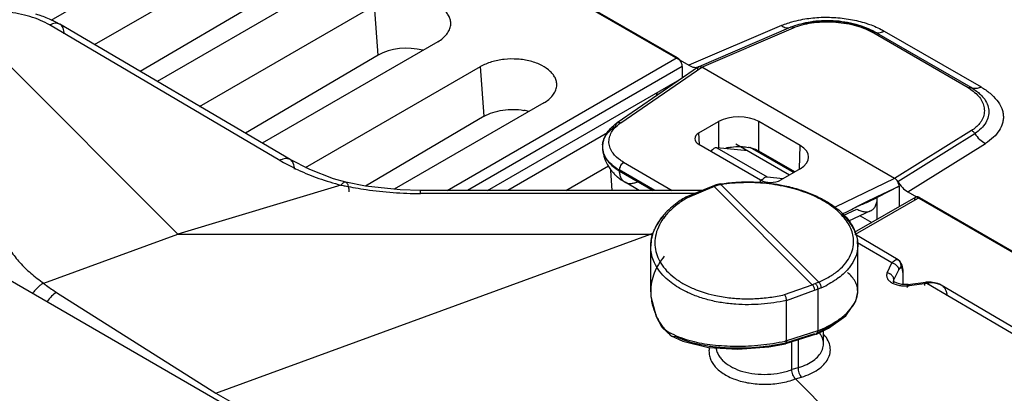
# Model space of a CAD drawing. Units: inches. Extents: x 0 to 34, y 0 to 22.
# Drawn here: x 28.9 to 30.3, y 19.2 to 19.7 of the extents above; entities that cross this region are included whole.
import ezdxf

# ---------------------------------------------------------------- set-up
doc = ezdxf.new("R2010")
doc.units = ezdxf.units.IN
doc.header["$LTSCALE"] = 1.87
doc.header["$MEASUREMENT"] = 0
doc.layers.get('0').update_dxf_attribs({"linetype": 'CONTINUOUS'})

msp = doc.modelspace()

# ---------------------------------------------------------------- linework, layer by layer
at = {"linetype": 'Continuous'}
for p, q in [((25.6792, 21.1712), (32.6583, 17.1419)), ((28.3599, 20.4737), (29.8206, 19.6304)), ((29.2228, 19.9769), (29.8044, 19.6411)), ((29.1719, 19.8349), (28.9268, 19.6933)), ((28.9881, 19.6593), (29.232, 19.8002)), ((29.3204, 19.7491), (29.0757, 19.6078)), ((29.2371, 19.7304), (29.0522, 19.6216)), ((29.1353, 19.5728), (29.3805, 19.7144)), ((29.3856, 19.6447), (29.3805, 19.7144)), ((28.7997, 19.6989), (29.1047, 19.3939)), ((29.2621, 19.4983), (28.9394, 19.6879)), ((29.2478, 19.4972), (28.9251, 19.6869)), ((29.9504, 19.686), (29.8206, 19.6304)), ((29.9636, 19.6837), (29.8346, 19.6284)), ((29.8391, 19.6279), (29.9675, 19.683)), ((29.9633, 19.6836), (29.967, 19.6847)), ((29.9636, 19.6837), (29.9633, 19.6836)), ((30.0619, 19.6856), (30.08, 19.6778)), ((30.2122, 19.5988), (30.0765, 19.6771)), ((30.0799, 19.6778), (30.0807, 19.6774)), ((30.2164, 19.5991), (30.0807, 19.6774)), ((30.0946, 19.6783), (30.2303, 19.6)), ((29.4689, 19.6634), (29.2229, 19.5213)), ((29.3856, 19.6447), (29.1994, 19.5351)), ((29.4822, 19.4551), (29.8044, 19.6411)), ((29.2838, 19.4871), (29.529, 19.6287)), ((29.8115, 19.6289), (29.5105, 19.4551)), ((29.5341, 19.559), (29.529, 19.6287)), ((29.8344, 19.6282), (29.7203, 19.5497)), ((29.7254, 19.5497), (29.8391, 19.6279)), ((29.8115, 19.6289), (29.8115, 19.6126)), ((29.833, 19.6261), (29.8327, 19.624)), ((29.8348, 19.6285), (29.8344, 19.6282)), ((29.8346, 19.6284), (29.8348, 19.6285)), ((29.8348, 19.6285), (29.8349, 19.6285)), ((29.8376, 19.6286), (29.8391, 19.6279)), ((30.1091, 19.472), (29.8391, 19.6279)), ((29.5388, 19.4551), (29.805, 19.6088)), ((29.7764, 19.5897), (29.7762, 19.5922)), ((29.6174, 19.5777), (29.4081, 19.4568)), ((29.5341, 19.559), (29.3678, 19.4611)), ((29.835, 19.5356), (29.8624, 19.5515)), ((29.8624, 19.5515), (29.8624, 19.5148)), ((29.919, 19.5099), (29.919, 19.5515)), ((29.9768, 19.5181), (29.919, 19.5515)), ((30.2169, 19.539), (30.1091, 19.472)), ((29.7066, 19.5357), (29.5671, 19.4551)), ((29.6999, 19.5188), (29.7009, 19.5243)), ((29.7017, 19.5271), (29.7039, 19.5321)), ((29.8355, 19.5193), (29.835, 19.5356)), ((30.1134, 19.4676), (30.2214, 19.5348)), ((29.9211, 19.4696), (29.835, 19.5193)), ((29.9034, 19.5105), (29.8598, 19.5148)), ((29.8598, 19.5148), (29.9305, 19.474)), ((29.8864, 19.5204), (29.9618, 19.4768)), ((29.9064, 19.5156), (29.9677, 19.4802)), ((29.9691, 19.481), (29.919, 19.5099)), ((29.9758, 19.4855), (29.9768, 19.5181)), ((30.1276, 19.4532), (30.2365, 19.5209)), ((29.2896, 19.4842), (29.2621, 19.4983)), ((29.323, 19.4715), (29.2896, 19.4842)), ((29.6484, 19.4551), (29.7084, 19.4897)), ((29.7134, 19.4551), (29.7113, 19.4829)), ((29.7729, 19.4551), (29.7232, 19.4838)), ((29.7232, 19.4825), (29.7707, 19.4551)), ((29.7293, 19.4946), (29.7976, 19.4551)), ((29.9768, 19.4854), (29.9494, 19.4696)), ((29.3401, 19.4664), (29.323, 19.4715)), ((29.9211, 19.4656), (29.9211, 19.4696)), ((29.9305, 19.474), (29.9531, 19.4718)), ((30.1091, 19.472), (30.0256, 19.4316)), ((29.3333, 19.4625), (29.1047, 19.3939)), ((29.3677, 19.4611), (29.34, 19.4664)), ((29.3401, 19.4664), (29.34, 19.4664)), ((29.4161, 19.4559), (29.3677, 19.4611)), ((29.4449, 19.4551), (29.4161, 19.4559)), ((29.4449, 19.4508), (29.4449, 19.4551)), ((29.8398, 19.4551), (29.4449, 19.4551)), ((29.7513, 19.4551), (29.7314, 19.4666)), ((29.8543, 19.4611), (29.8166, 19.4455)), ((29.8563, 19.4604), (29.8189, 19.4449)), ((29.9937, 19.3229), (29.8563, 19.4604)), ((29.8583, 19.4623), (29.8589, 19.4629)), ((29.8589, 19.4629), (29.859, 19.4629)), ((29.8648, 19.4641), (29.859, 19.4629)), ((29.8661, 19.4631), (30.0028, 19.3264)), ((30.0847, 19.4465), (30.1155, 19.4608)), ((30.1155, 19.4608), (30.0848, 19.4452)), ((30.1155, 19.4608), (30.1155, 19.4322)), ((29.8292, 19.4508), (29.4449, 19.4508)), ((29.8164, 19.4454), (29.8166, 19.4455)), ((30.1389, 19.4457), (30.0525, 19.3959)), ((30.1439, 19.4452), (30.0539, 19.3932)), ((30.0693, 19.4389), (30.0847, 19.4465)), ((30.0848, 19.4145), (30.0848, 19.4452)), ((30.1276, 19.4532), (31.148, 18.864)), ((30.1439, 19.4452), (30.4373, 19.2758)), ((30.037, 19.4199), (30.0564, 19.429)), ((30.0754, 19.4264), (30.0445, 19.412)), ((30.0554, 19.4321), (30.0693, 19.4389)), ((30.0609, 19.4196), (30.0773, 19.4101)), ((28.9169, 19.3251), (29.1047, 19.3939)), ((29.1047, 19.3939), (29.7672, 19.3939)), ((29.1581, 19.1708), (29.7672, 19.3939)), ((29.7672, 19.3939), (29.7709, 19.395)), ((29.7701, 19.391), (29.7672, 19.3939)), ((30.1142, 19.3578), (30.0533, 19.3936)), ((29.7674, 19.3131), (29.7674, 19.3767)), ((30.1054, 19.3535), (30.0573, 19.3818)), ((30.0574, 19.3132), (30.0574, 19.3783)), ((30.1164, 19.3561), (30.1142, 19.3578)), ((30.0987, 19.3395), (30.1054, 19.3535)), ((30.1081, 19.3298), (30.1148, 19.3437)), ((30.1157, 19.3454), (30.1148, 19.3437)), ((30.1171, 19.347), (30.1157, 19.3454)), ((30.1198, 19.3504), (30.1164, 19.3561)), ((30.1076, 19.3277), (30.1081, 19.3298)), ((30.1081, 19.3277), (30.1081, 19.3298)), ((30.1206, 19.3399), (30.1209, 19.3414)), ((30.1206, 19.3399), (30.1206, 19.3232)), ((30.1209, 19.3232), (30.1209, 19.3414)), ((29.9548, 19.309), (29.9937, 19.3229)), ((30.0015, 19.3166), (30.0015, 19.2582)), ((30.1075, 19.3282), (30.1076, 19.3277)), ((30.1079, 19.3277), (30.1075, 19.3282)), ((30.1076, 19.3276), (30.1076, 19.3277)), ((30.1084, 19.3272), (30.1079, 19.3277)), ((30.1278, 19.3232), (30.1193, 19.3232)), ((30.1278, 19.3232), (30.1528, 19.3264)), ((30.1544, 19.3247), (30.1293, 19.3215)), ((30.4212, 19.1677), (30.1544, 19.3247)), ((30.1742, 19.3225), (30.1726, 19.3234)), ((30.4354, 19.169), (30.1742, 19.3225)), ((28.9348, 19.3122), (29.1581, 19.1708)), ((29.9574, 19.301), (29.9968, 19.3151)), ((30.0574, 19.313), (30.0574, 19.3133)), ((29.9574, 19.2443), (29.9574, 19.301)), ((29.7751, 19.2782), (29.7824, 19.2645)), ((29.7818, 19.2673), (29.7824, 19.2645)), ((29.7824, 19.2645), (29.7835, 19.2628)), ((29.7824, 19.2645), (29.7824, 19.2645)), ((29.7835, 19.2628), (29.7959, 19.2512)), ((29.9996, 19.2537), (30.0166, 19.2619)), ((29.7959, 19.2512), (29.8122, 19.2438)), ((29.7959, 19.2512), (29.7959, 19.2512)), ((29.997, 19.254), (29.9545, 19.2407)), ((29.9994, 19.2536), (29.9561, 19.24)), ((30.0015, 19.2582), (29.9574, 19.2443)), ((29.997, 19.254), (29.9994, 19.2536)), ((29.9994, 19.2536), (29.9996, 19.2537)), ((30.0094, 19.2402), (30.0094, 19.2584)), ((29.9327, 19.2357), (29.956, 19.24)), ((29.956, 19.24), (29.9545, 19.2407)), ((29.9561, 19.24), (29.956, 19.24)), ((29.9652, 19.204), (29.9652, 19.2429)), ((29.9739, 19.2456), (29.9739, 19.2066)), ((30.0094, 19.2401), (30.0094, 19.2404)), ((29.9739, 19.2066), (29.9652, 19.204)), ((29.9702, 19.1909), (29.9786, 19.1934)), ((30.0922, 19.0689), (29.9702, 19.1909)), ((29.1581, 19.1708), (29.5639, 18.9409))]:
    msp.add_line(p, q, dxfattribs=at)
for points in [[(29.982, 19.6895), (30.0084, 19.6928), (30.0362, 19.6914), (30.0619, 19.6856)], [(30.1209, 19.3414), (30.1209, 19.3435), (30.1198, 19.3504)], [(30.1193, 19.3232), (30.1125, 19.3249), (30.1084, 19.3272)], [(30.1726, 19.3234), (30.1602, 19.3266), (30.1528, 19.3264)], [(29.7674, 19.3133), (29.7677, 19.3062), (29.7751, 19.2782)], [(30.0166, 19.2619), (30.0408, 19.2794), (30.0548, 19.2997), (30.0574, 19.313)], [(29.8122, 19.2438), (29.8482, 19.2351), (29.8896, 19.2325), (29.9327, 19.2357)]]:
    msp.add_lwpolyline(points, dxfattribs=at)
for centre, radius, start, end in [((30.0009, 19.5966), 0.0948, 111.1999, 113.2198), ((30.0352, 19.5984), 0.0912, 60.6087, 62.2786), ((30.1777, 19.5396), 0.0685, 57.0308, 59.7681), ((29.5753, 19.4853), 0.0832, 75.2948, 80.0113), ((29.7563, 19.4972), 0.0637, 124.4524, 128.3699), ((29.7559, 19.5052), 0.0539, 124.4515, 128.5085), ((29.7334, 19.5159), 0.0336, 164.3161, 174.9521), ((29.7345, 19.5156), 0.0348, 160.5806, 164.3373), ((29.7271, 19.5165), 0.0273, 175.0993, 181.7629), ((29.7261, 19.5158), 0.0263, 173.7464, 183.4674), ((29.753, 19.5175), 0.0533, 183.5274, 189.0462), ((29.7265, 19.5158), 0.0267, 183.474, 187.1436), ((29.727, 19.5165), 0.0272, 181.7706, 184.8823), ((29.7272, 19.5165), 0.0274, 184.8849, 188.5791), ((29.7275, 19.5166), 0.0277, 188.5835, 192.8252), ((29.7536, 19.5175), 0.0538, 189.0544, 201.9289), ((29.7279, 19.5167), 0.0281, 192.8239, 195.4414), ((29.8888, 19.4592), 0.0573, 102.501, 107.1185), ((29.8924, 19.4579), 0.0587, 73.8165, 78.2377), ((29.3909, 19.7408), 0.2825, 239.5754, 242.0025), ((29.4066, 19.7703), 0.3159, 241.9895, 245.1303), ((29.7603, 19.5213), 0.0616, 217.8177, 221.3974), ((29.7617, 19.5462), 0.0744, 236.0622, 238.8488), ((29.7602, 19.547), 0.0732, 237.989, 239.7007), ((29.7611, 19.522), 0.0626, 221.3997, 224.1218), ((29.762, 19.5229), 0.064, 224.1197, 225.9759), ((29.4325, 19.9247), 0.4727, 257.8832, 258.6081), ((29.4427, 19.9765), 0.5254, 258.6333, 261.8968), ((29.8959, 19.3605), 0.1088, 110.6471, 112.444), ((29.8949, 19.367), 0.101, 111.5818, 112.4598), ((29.895, 19.3628), 0.1063, 109.8357, 110.6433), ((29.8968, 19.3621), 0.1063, 109.9078, 111.568), ((29.8787, 19.3866), 0.0776, 102.1469, 103.5079), ((29.8788, 19.3863), 0.0778, 99.4258, 102.1458), ((29.8908, 19.3165), 0.1489, 119.9846, 120.8997), ((29.8975, 19.3112), 0.1551, 120.4653, 121.0402), ((29.9118, 19.792), 0.3875, 294.1107, 296.5077), ((29.9187, 19.7764), 0.3704, 291.6491, 294.119), ((29.8522, 19.3595), 0.0895, 137.8326, 140.5608), ((29.9699, 19.3512), 0.0964, 44.9945, 47.567), ((30.0115, 19.3783), 0.0459, 3.0866, 8.3332), ((30.0125, 19.3783), 0.0449, 0.0074, 3.0718), ((30.0325, 19.2147), 0.1149, 107.3514, 109.7086), ((30.032, 19.2165), 0.1047, 106.9491, 109.65), ((30.0957, 19.1074), 0.238, 112.9906, 114.184), ((30.1213, 19.0555), 0.2873, 113.5718, 114.6314), ((29.9518, 19.4447), 0.1373, 293.4332, 297.2072), ((30.1239, 19.3683), 0.0471, 274.8009, 276.6335), ((29.8414, 19.3132), 0.074, 179.9745, 186.8443), ((29.8442, 19.3136), 0.0768, 186.8341, 193.8397), ((29.9007, 19.5065), 0.2032, 258.6729, 261.8508), ((29.8414, 19.343), 0.0993, 240.4595, 243.1138), ((29.8949, 19.524), 0.2866, 282.2194, 282.5867)]:
    msp.add_arc(centre, radius, start, end, dxfattribs=at)
for centre, major_axis, ratio, start_param, end_param in [((29.4248, 19.6221), (0.0553, 0.0004), 0.582358, 1.132093, 2.352522), ((29.8907, 19.5351), (0.04, 0), 0.577518, 0.785555, 2.356046), ((29.8492, 19.5275), (0.02, 0), 0.577166, 2.356351, 3.926843), ((29.8907, 19.4936), (0.04, 0), 0.577518, 0.785555, 1.103091), ((29.9485, 19.5018), (0.04, 0), 0.577166, 5.497944, 7.068435), ((29.9353, 19.4778), (0.02, 0), 0.577518, 3.927147, 5.497639)]:
    msp.add_ellipse(centre, major_axis=major_axis, ratio=ratio, start_param=start_param, end_param=end_param, dxfattribs=at)
for points, knots in [([(29.4871, 19.6867), (29.4873, 19.6885), (29.4872, 19.6922), (29.4856, 19.6977), (29.4825, 19.703), (29.4765, 19.7097), (29.4682, 19.7152), (29.4586, 19.7194), (29.4473, 19.7229), (29.4322, 19.7253), (29.4136, 19.725), (29.3987, 19.7221), (29.3878, 19.7182), (29.3828, 19.7158), (29.3805, 19.7144)], [0, 0, 0, 0, 0.042951, 0.087065, 0.133996, 0.184958, 0.300503, 0.36521, 0.433703, 0.578493, 0.726796, 0.869971, 0.937153, 1, 1, 1, 1]), ([(28.9251, 19.6869), (28.9209, 19.6893), (28.9119, 19.6938), (28.8974, 19.699), (28.8816, 19.7028), (28.8651, 19.7052), (28.8482, 19.706), (28.8314, 19.7053), (28.8151, 19.703), (28.8047, 19.7004), (28.7997, 19.6989)], [0, 0, 0, 0, 0.11217, 0.232413, 0.358577, 0.488517, 0.619998, 0.750704, 0.878252, 1, 1, 1, 1]), ([(28.9053, 19.7026), (28.9073, 19.702), (28.9152, 19.6994), (28.9229, 19.6963), (28.9285, 19.6937)], [0, 0, 0, 0, 0.254962, 1, 1, 1, 1]), ([(28.9394, 19.6879), (28.9385, 19.6885), (28.9363, 19.6893), (28.9327, 19.6895), (28.9289, 19.6886), (28.9264, 19.6875), (28.9251, 19.6868)], [0, 0, 0, 0, 0.21864, 0.452309, 0.711758, 1, 1, 1, 1]), ([(28.9285, 19.6937), (28.9294, 19.6932), (28.9331, 19.6914), (28.9368, 19.6895), (28.9394, 19.6879)], [0, 0, 0, 0, 0.253515, 1, 1, 1, 1]), ([(28.9454, 19.6743), (28.9454, 19.6758), (28.9452, 19.6787), (28.9441, 19.6826), (28.9422, 19.6858), (28.9404, 19.6874), (28.9394, 19.6879)], [0, 0, 0, 0, 0.289752, 0.549742, 0.782783, 1, 1, 1, 1]), ([(29.9504, 19.686), (29.9512, 19.6864), (29.9548, 19.6879), (29.9585, 19.6892), (29.9613, 19.6901)], [0, 0, 0, 0, 0.244602, 1, 1, 1, 1]), ([(29.9613, 19.6901), (29.9626, 19.6905), (29.9679, 19.6921), (29.9733, 19.6934), (29.9775, 19.6943)], [0, 0, 0, 0, 0.244284, 1, 1, 1, 1]), ([(29.9666, 19.6849), (29.9704, 19.6864), (29.9785, 19.689), (29.9867, 19.6907), (29.991, 19.6914)], [0, 0, 0, 0, 0.485372, 1, 1, 1, 1]), ([(29.9675, 19.683), (29.9714, 19.6846), (29.9797, 19.6874), (29.9883, 19.6891), (29.9928, 19.6898)], [0, 0, 0, 0, 0.48167, 1, 1, 1, 1]), ([(29.9775, 19.6943), (29.9849, 19.6958), (30.0004, 19.6978), (30.0238, 19.6979), (30.047, 19.6953), (30.062, 19.6916), (30.0692, 19.6893)], [0, 0, 0, 0, 0.246699, 0.501454, 0.755464, 1, 1, 1, 1]), ([(29.991, 19.6914), (29.9962, 19.6923), (30.0069, 19.6934), (30.0231, 19.6934), (30.0392, 19.6917), (30.0497, 19.6894), (30.0548, 19.688)], [0, 0, 0, 0, 0.248002, 0.501041, 0.753546, 1, 1, 1, 1]), ([(29.9928, 19.6898), (29.9977, 19.6905), (30.0077, 19.6914), (30.0229, 19.6913), (30.038, 19.6898), (30.0478, 19.6879), (30.0526, 19.6866)], [0, 0, 0, 0, 0.248001, 0.501034, 0.753571, 1, 1, 1, 1]), ([(30.0548, 19.688), (30.0588, 19.6869), (30.0666, 19.6843), (30.0741, 19.681), (30.0776, 19.6791)], [0, 0, 0, 0, 0.515689, 1, 1, 1, 1]), ([(30.0692, 19.6893), (30.0715, 19.6885), (30.0802, 19.6855), (30.0887, 19.6816), (30.0946, 19.6783)], [0, 0, 0, 0, 0.26149, 1, 1, 1, 1]), ([(29.4689, 19.6634), (29.4715, 19.6649), (29.4761, 19.668), (29.4818, 19.6737), (29.4856, 19.68), (29.4869, 19.6845), (29.4871, 19.6867)], [0, 0, 0, 0, 0.286862, 0.5471, 0.782109, 1, 1, 1, 1]), ([(29.9504, 19.686), (29.9515, 19.6853), (29.9536, 19.684), (29.9571, 19.6829), (29.9603, 19.6827), (29.9624, 19.6832), (29.9633, 19.6836)], [0, 0, 0, 0, 0.288898, 0.547664, 0.781161, 1, 1, 1, 1]), ([(29.9675, 19.683), (29.9672, 19.6832), (29.9665, 19.6836), (29.9655, 19.6839), (29.9645, 19.684), (29.9639, 19.6838), (29.9636, 19.6837)], [0, 0, 0, 0, 0.288893, 0.547653, 0.781156, 1, 1, 1, 1]), ([(30.0526, 19.6866), (30.0569, 19.6855), (30.0651, 19.6828), (30.073, 19.6792), (30.0765, 19.6771)], [0, 0, 0, 0, 0.519584, 1, 1, 1, 1]), ([(30.0807, 19.6774), (30.0804, 19.6776), (30.0798, 19.6778), (30.0783, 19.6779), (30.0772, 19.6775), (30.0765, 19.6771)], [0, 0, 0, 0, 0.221268, 0.456446, 1, 1, 1, 1]), ([(30.0807, 19.6774), (30.0816, 19.6769), (30.0837, 19.6761), (30.0872, 19.6759), (30.0909, 19.6766), (30.0933, 19.6777), (30.0946, 19.6783)], [0, 0, 0, 0, 0.220641, 0.455148, 0.713403, 1, 1, 1, 1]), ([(29.6356, 19.601), (29.6358, 19.6028), (29.6357, 19.6065), (29.6341, 19.612), (29.631, 19.6172), (29.625, 19.624), (29.6167, 19.6295), (29.6071, 19.6337), (29.5958, 19.6372), (29.5806, 19.6395), (29.5621, 19.6392), (29.5472, 19.6363), (29.5363, 19.6324), (29.5313, 19.63), (29.529, 19.6287)], [0, 0, 0, 0, 0.042951, 0.087065, 0.133996, 0.184958, 0.300503, 0.36521, 0.433703, 0.578493, 0.726796, 0.869971, 0.937153, 1, 1, 1, 1]), ([(29.808, 19.638), (29.8075, 19.6386), (29.8064, 19.6398), (29.8051, 19.6408), (29.8044, 19.6411)], [0, 0, 0, 0, 0.523989, 1, 1, 1, 1]), ([(29.8115, 19.6289), (29.8115, 19.6297), (29.8113, 19.6312), (29.8104, 19.6344), (29.8091, 19.6367), (29.808, 19.638)], [0, 0, 0, 0, 0.227682, 0.478253, 1, 1, 1, 1]), ([(29.8206, 19.6304), (29.8218, 19.6297), (29.8242, 19.6285), (29.8279, 19.6275), (29.8314, 19.6274), (29.8336, 19.6279), (29.8346, 19.6284)], [0, 0, 0, 0, 0.287034, 0.546679, 0.781864, 1, 1, 1, 1]), ([(29.8344, 19.6282), (29.834, 19.628), (29.8334, 19.6273), (29.8331, 19.6265), (29.833, 19.6261)], [0, 0, 0, 0, 0.474911, 1, 1, 1, 1]), ([(29.8349, 19.6285), (29.8353, 19.6287), (29.8362, 19.6289), (29.8371, 19.6288), (29.8376, 19.6286)], [0, 0, 0, 0, 0.487675, 1, 1, 1, 1]), ([(29.6174, 19.5777), (29.6199, 19.5791), (29.6246, 19.5823), (29.6303, 19.588), (29.6341, 19.5942), (29.6354, 19.5988), (29.6356, 19.601)], [0, 0, 0, 0, 0.286862, 0.5471, 0.782109, 1, 1, 1, 1]), ([(29.7762, 19.5922), (29.7762, 19.5918), (29.7761, 19.5906), (29.7757, 19.5893), (29.7752, 19.5886)], [0, 0, 0, 0, 0.277844, 1, 1, 1, 1]), ([(30.2122, 19.5988), (30.2129, 19.5992), (30.214, 19.5995), (30.2155, 19.5995), (30.2161, 19.5992), (30.2164, 19.5991)], [0, 0, 0, 0, 0.543536, 0.778724, 1, 1, 1, 1]), ([(30.215, 19.5971), (30.2179, 19.5952), (30.2231, 19.5912), (30.2294, 19.5842), (30.2334, 19.5767), (30.2346, 19.5714), (30.2348, 19.5689)], [0, 0, 0, 0, 0.28999, 0.549744, 0.783076, 1, 1, 1, 1]), ([(30.2303, 19.6), (30.229, 19.5993), (30.2266, 19.5983), (30.2229, 19.5976), (30.2194, 19.5978), (30.2173, 19.5985), (30.2164, 19.5991)], [0, 0, 0, 0, 0.286597, 0.544852, 0.779359, 1, 1, 1, 1]), ([(30.2164, 19.5991), (30.2172, 19.5986), (30.2203, 19.5967), (30.2233, 19.5947), (30.2254, 19.593)], [0, 0, 0, 0, 0.258488, 1, 1, 1, 1]), ([(30.2254, 19.593), (30.2262, 19.5924), (30.2292, 19.5898), (30.232, 19.587), (30.2338, 19.5847)], [0, 0, 0, 0, 0.262811, 1, 1, 1, 1]), ([(30.2303, 19.6), (30.2347, 19.5974), (30.2427, 19.5919), (30.2525, 19.5822), (30.2582, 19.5731), (30.2607, 19.5657), (30.2616, 19.5602), (30.2615, 19.5548), (30.2602, 19.5474), (30.256, 19.5384), (30.2476, 19.5288), (30.2404, 19.5234), (30.2365, 19.5209)], [0, 0, 0, 0, 0.151047, 0.286458, 0.406873, 0.4629, 0.517147, 0.570625, 0.624407, 0.736676, 0.860964, 1, 1, 1, 1]), ([(30.2338, 19.5847), (30.2359, 19.5821), (30.2392, 19.5766), (30.2408, 19.5704), (30.241, 19.5674)], [0, 0, 0, 0, 0.520599, 1, 1, 1, 1]), ([(29.5341, 19.559), (29.5378, 19.5612), (29.5463, 19.5648), (29.5601, 19.568), (29.5749, 19.569), (29.5848, 19.5681), (29.5897, 19.5672)], [0, 0, 0, 0, 0.228571, 0.479143, 0.74033, 1, 1, 1, 1]), ([(30.241, 19.5674), (30.2413, 19.5644), (30.2408, 19.5583), (30.2371, 19.5494), (30.2304, 19.5413), (30.2246, 19.5369), (30.2214, 19.5348)], [0, 0, 0, 0, 0.222023, 0.455271, 0.712567, 1, 1, 1, 1]), ([(30.2348, 19.5689), (30.235, 19.5661), (30.2346, 19.5603), (30.2323, 19.5549), (30.2308, 19.5525)], [0, 0, 0, 0, 0.489229, 1, 1, 1, 1]), ([(29.7203, 19.5497), (29.7204, 19.5498), (29.7209, 19.5501), (29.7215, 19.5503), (29.722, 19.5503)], [0, 0, 0, 0, 0.245157, 1, 1, 1, 1]), ([(29.722, 19.5503), (29.7222, 19.5504), (29.7234, 19.5504), (29.7246, 19.5501), (29.7254, 19.5497)], [0, 0, 0, 0, 0.229438, 1, 1, 1, 1]), ([(30.2308, 19.5525), (30.23, 19.5512), (30.2262, 19.5459), (30.2211, 19.5417), (30.2169, 19.539)], [0, 0, 0, 0, 0.229792, 1, 1, 1, 1]), ([(29.7039, 19.5321), (29.7042, 19.5327), (29.7056, 19.5352), (29.7072, 19.5375), (29.7086, 19.5391)], [0, 0, 0, 0, 0.246441, 1, 1, 1, 1]), ([(29.7045, 19.5319), (29.7049, 19.5326), (29.7066, 19.5351), (29.7087, 19.5374), (29.7105, 19.5391)], [0, 0, 0, 0, 0.241158, 1, 1, 1, 1]), ([(29.7086, 19.5391), (29.7092, 19.5398), (29.7117, 19.5427), (29.7145, 19.5453), (29.7168, 19.5471)], [0, 0, 0, 0, 0.244247, 1, 1, 1, 1]), ([(29.7089, 19.5217), (29.7087, 19.5242), (29.7092, 19.5294), (29.7112, 19.5342), (29.7126, 19.5365)], [0, 0, 0, 0, 0.487523, 1, 1, 1, 1]), ([(29.7105, 19.5391), (29.711, 19.5396), (29.7136, 19.5419), (29.7163, 19.544), (29.7185, 19.5454)], [0, 0, 0, 0, 0.239204, 1, 1, 1, 1]), ([(29.7126, 19.5365), (29.7131, 19.5375), (29.7159, 19.5416), (29.7194, 19.5451), (29.7223, 19.5474)], [0, 0, 0, 0, 0.23507, 1, 1, 1, 1]), ([(29.7185, 19.5454), (29.7185, 19.5459), (29.7186, 19.5468), (29.7189, 19.548), (29.7195, 19.549), (29.72, 19.5495), (29.7203, 19.5497)], [0, 0, 0, 0, 0.280243, 0.538209, 0.775661, 1, 1, 1, 1]), ([(30.2214, 19.5348), (30.2211, 19.5353), (30.2199, 19.5369), (30.2182, 19.5383), (30.2169, 19.539)], [0, 0, 0, 0, 0.264088, 1, 1, 1, 1]), ([(29.7009, 19.5243), (29.7011, 19.5249), (29.702, 19.5276), (29.7033, 19.5301), (29.7045, 19.5319)], [0, 0, 0, 0, 0.246036, 1, 1, 1, 1]), ([(30.2214, 19.5348), (30.2233, 19.5318), (30.2278, 19.5264), (30.2335, 19.5223), (30.2365, 19.5209)], [0, 0, 0, 0, 0.520257, 1, 1, 1, 1]), ([(29.7, 19.5125), (29.7001, 19.5118), (29.7006, 19.5088), (29.7015, 19.5059), (29.7024, 19.5039)], [0, 0, 0, 0, 0.244255, 1, 1, 1, 1]), ([(29.7029, 19.5039), (29.7027, 19.5043), (29.7019, 19.506), (29.7012, 19.5078), (29.7008, 19.5092)], [0, 0, 0, 0, 0.254326, 1, 1, 1, 1]), ([(29.7146, 19.5071), (29.713, 19.5093), (29.7103, 19.5139), (29.709, 19.5192), (29.7089, 19.5217)], [0, 0, 0, 0, 0.518042, 1, 1, 1, 1]), ([(29.8598, 19.5148), (29.8591, 19.5149), (29.8577, 19.5147), (29.8556, 19.5136), (29.8536, 19.5119), (29.8524, 19.5104), (29.8518, 19.5096)], [0, 0, 0, 0, 0.198866, 0.435293, 0.706146, 1, 1, 1, 1]), ([(29.8764, 19.5152), (29.8777, 19.5154), (29.8831, 19.5165), (29.8887, 19.5168), (29.8928, 19.5167)], [0, 0, 0, 0, 0.245314, 1, 1, 1, 1]), ([(29.8928, 19.5167), (29.8938, 19.5166), (29.8977, 19.5164), (29.9015, 19.5159), (29.9044, 19.5153)], [0, 0, 0, 0, 0.253434, 1, 1, 1, 1]), ([(29.2621, 19.4983), (29.2611, 19.4988), (29.259, 19.4996), (29.2554, 19.4998), (29.2516, 19.499), (29.2491, 19.4979), (29.2478, 19.4972)], [0, 0, 0, 0, 0.218612, 0.452301, 0.711796, 1, 1, 1, 1]), ([(29.2681, 19.4847), (29.2681, 19.4862), (29.2679, 19.489), (29.2668, 19.493), (29.2649, 19.4961), (29.2631, 19.4977), (29.2621, 19.4983)], [0, 0, 0, 0, 0.289767, 0.549739, 0.782766, 1, 1, 1, 1]), ([(29.7024, 19.5039), (29.7027, 19.5033), (29.7039, 19.5009), (29.7053, 19.4986), (29.7065, 19.497)], [0, 0, 0, 0, 0.24252, 1, 1, 1, 1]), ([(29.7084, 19.4957), (29.7078, 19.4963), (29.7057, 19.4989), (29.7039, 19.5017), (29.7029, 19.5039)], [0, 0, 0, 0, 0.260399, 1, 1, 1, 1]), ([(29.7036, 19.4974), (29.7041, 19.4962), (29.7063, 19.4913), (29.7092, 19.4867), (29.7116, 19.4835)], [0, 0, 0, 0, 0.250366, 1, 1, 1, 1]), ([(29.7065, 19.497), (29.7069, 19.4966), (29.7082, 19.4949), (29.7097, 19.4932), (29.7108, 19.4921)], [0, 0, 0, 0, 0.243715, 1, 1, 1, 1]), ([(29.7214, 19.4849), (29.7201, 19.4857), (29.7154, 19.4888), (29.7111, 19.4926), (29.7084, 19.4957)], [0, 0, 0, 0, 0.264929, 1, 1, 1, 1]), ([(29.7293, 19.4946), (29.7278, 19.4954), (29.7223, 19.4989), (29.7174, 19.5034), (29.7146, 19.5071)], [0, 0, 0, 0, 0.269914, 1, 1, 1, 1]), ([(29.2737, 19.4836), (29.2831, 19.4793), (29.3026, 19.4713), (29.3228, 19.4652), (29.3333, 19.4625)], [0, 0, 0, 0, 0.487968, 1, 1, 1, 1]), ([(29.7108, 19.4921), (29.7115, 19.4914), (29.7144, 19.4886), (29.7176, 19.4862), (29.7202, 19.4845)], [0, 0, 0, 0, 0.240271, 1, 1, 1, 1]), ([(29.7296, 19.4944), (29.7287, 19.4939), (29.7271, 19.4925), (29.7251, 19.4899), (29.7237, 19.4869), (29.7233, 19.4848), (29.7232, 19.4838)], [0, 0, 0, 0, 0.235527, 0.496788, 0.759799, 1, 1, 1, 1]), ([(29.7232, 19.4825), (29.7233, 19.4807), (29.7238, 19.4774), (29.7254, 19.4728), (29.7279, 19.4691), (29.7302, 19.4673), (29.7314, 19.4666)], [0, 0, 0, 0, 0.284876, 0.54308, 0.778116, 1, 1, 1, 1]), ([(29.7176, 19.4769), (29.7186, 19.4759), (29.7229, 19.4721), (29.7276, 19.4688), (29.7314, 19.4666)], [0, 0, 0, 0, 0.248671, 1, 1, 1, 1]), ([(29.7314, 19.4666), (29.7325, 19.4659), (29.7352, 19.4649), (29.7395, 19.4646), (29.7442, 19.4654), (29.7473, 19.4666), (29.7489, 19.4673)], [0, 0, 0, 0, 0.221946, 0.457055, 0.715189, 1, 1, 1, 1]), ([(29.8648, 19.4641), (29.872, 19.4652), (29.8866, 19.4668), (29.9012, 19.4671), (29.9086, 19.467)], [0, 0, 0, 0, 0.493747, 1, 1, 1, 1]), ([(29.9228, 19.4691), (29.9234, 19.4699), (29.9246, 19.4714), (29.9261, 19.4726), (29.9269, 19.4731)], [0, 0, 0, 0, 0.523842, 1, 1, 1, 1]), ([(29.9269, 19.4731), (29.9272, 19.4732), (29.9283, 19.4738), (29.9296, 19.4741), (29.9305, 19.474)], [0, 0, 0, 0, 0.280894, 1, 1, 1, 1]), ([(30.1134, 19.4676), (30.1128, 19.4686), (30.112, 19.4699), (30.1104, 19.4713), (30.1095, 19.4718), (30.1091, 19.472)], [0, 0, 0, 0, 0.520522, 0.768034, 1, 1, 1, 1]), ([(30.1155, 19.4607), (30.1155, 19.4613), (30.1154, 19.4624), (30.1148, 19.4648), (30.1141, 19.4665), (30.1134, 19.4676)], [0, 0, 0, 0, 0.227941, 0.47512, 1, 1, 1, 1]), ([(30.1134, 19.4676), (30.1153, 19.4646), (30.1195, 19.4592), (30.1248, 19.4548), (30.1276, 19.4532)], [0, 0, 0, 0, 0.525345, 1, 1, 1, 1]), ([(29.34, 19.4664), (29.3395, 19.4665), (29.3383, 19.4665), (29.3366, 19.4658), (29.3349, 19.4644), (29.3338, 19.4632), (29.3333, 19.4625)], [0, 0, 0, 0, 0.187815, 0.407684, 0.676849, 1, 1, 1, 1]), ([(29.3448, 19.4532), (29.3448, 19.4549), (29.3446, 19.458), (29.3439, 19.4616), (29.3429, 19.4638), (29.3421, 19.465), (29.3412, 19.4659), (29.3405, 19.4663), (29.3401, 19.4664)], [0, 0, 0, 0, 0.345846, 0.626609, 0.740681, 0.838555, 0.923215, 1, 1, 1, 1]), ([(29.3686, 19.4563), (29.3811, 19.4545), (29.4065, 19.4516), (29.432, 19.4508), (29.4449, 19.4508)], [0, 0, 0, 0, 0.496519, 1, 1, 1, 1]), ([(29.8534, 19.4585), (29.8534, 19.4588), (29.8534, 19.4594), (29.8535, 19.4602), (29.8538, 19.4608), (29.8541, 19.461), (29.8543, 19.4611)], [0, 0, 0, 0, 0.325721, 0.59884, 0.81788, 1, 1, 1, 1]), ([(29.8543, 19.4611), (29.8544, 19.4612), (29.8549, 19.4612), (29.8556, 19.461), (29.8561, 19.4606), (29.8563, 19.4604)], [0, 0, 0, 0, 0.194652, 0.545135, 1, 1, 1, 1]), ([(29.859, 19.4629), (29.8591, 19.4629), (29.8595, 19.4629), (29.8601, 19.4626), (29.8604, 19.4623), (29.8606, 19.462)], [0, 0, 0, 0, 0.191983, 0.542807, 1, 1, 1, 1]), ([(29.8642, 19.4634), (29.8642, 19.4635), (29.8644, 19.4638), (29.8646, 19.464), (29.8648, 19.4641)], [0, 0, 0, 0, 0.313273, 1, 1, 1, 1]), ([(29.8648, 19.4641), (29.865, 19.4641), (29.8654, 19.4639), (29.8658, 19.4635), (29.866, 19.4633), (29.8661, 19.4631)], [0, 0, 0, 0, 0.392817, 0.666808, 1, 1, 1, 1]), ([(30.0514, 19.3881), (30.0511, 19.3911), (30.0497, 19.3973), (30.0459, 19.4062), (30.0403, 19.4148), (30.0301, 19.4262), (30.0171, 19.4361), (30.002, 19.4446), (29.9844, 19.4525), (29.9602, 19.46), (29.9346, 19.4644), (29.9134, 19.466), (29.8922, 19.4661), (29.8764, 19.4647), (29.8661, 19.4631)], [0, 0, 0, 0, 0.042111, 0.086292, 0.133384, 0.183954, 0.296224, 0.35802, 0.423169, 0.561696, 0.707513, 0.781582, 0.855503, 1, 1, 1, 1]), ([(29.9086, 19.467), (29.9124, 19.4669), (29.9272, 19.4662), (29.9419, 19.4643), (29.9528, 19.4621)], [0, 0, 0, 0, 0.251632, 1, 1, 1, 1]), ([(29.9528, 19.4621), (29.9599, 19.4607), (29.9736, 19.4572), (29.9869, 19.4525), (29.9933, 19.4499)], [0, 0, 0, 0, 0.510498, 1, 1, 1, 1]), ([(29.8143, 19.4442), (29.8118, 19.4427), (29.8025, 19.4368), (29.7939, 19.4296), (29.7882, 19.4237)], [0, 0, 0, 0, 0.26155, 1, 1, 1, 1]), ([(29.8176, 19.4441), (29.8128, 19.4413), (29.8039, 19.4352), (29.7959, 19.4281), (29.7923, 19.4244)], [0, 0, 0, 0, 0.517207, 1, 1, 1, 1]), ([(29.8155, 19.4429), (29.8155, 19.4432), (29.8155, 19.4438), (29.8157, 19.4448), (29.8162, 19.4453), (29.8164, 19.4454)], [0, 0, 0, 0, 0.310237, 0.696006, 1, 1, 1, 1]), ([(29.8166, 19.4455), (29.8169, 19.4457), (29.8175, 19.4456), (29.8183, 19.4453), (29.8187, 19.445), (29.8189, 19.4449)], [0, 0, 0, 0, 0.428595, 0.695036, 1, 1, 1, 1]), ([(29.9933, 19.4499), (29.9993, 19.4473), (30.0107, 19.4418), (30.0214, 19.4349), (30.0262, 19.4312)], [0, 0, 0, 0, 0.517637, 1, 1, 1, 1]), ([(30.0755, 19.4264), (30.0769, 19.4271), (30.0797, 19.4291), (30.0827, 19.4335), (30.0844, 19.439), (30.0848, 19.4431), (30.0848, 19.4452)], [0, 0, 0, 0, 0.218081, 0.449929, 0.709196, 1, 1, 1, 1]), ([(30.1389, 19.4457), (30.1385, 19.4455), (30.1379, 19.445), (30.1373, 19.4439), (30.1369, 19.4426), (30.1368, 19.4416), (30.1368, 19.4411)], [0, 0, 0, 0, 0.217735, 0.45176, 0.711879, 1, 1, 1, 1]), ([(30.1439, 19.4452), (30.1434, 19.4454), (30.1425, 19.4459), (30.1412, 19.4462), (30.1399, 19.4462), (30.1392, 19.4459), (30.1389, 19.4457)], [0, 0, 0, 0, 0.28812, 0.548239, 0.782263, 1, 1, 1, 1]), ([(30.0262, 19.4312), (30.0285, 19.4295), (30.0368, 19.4227), (30.0441, 19.4146), (30.0483, 19.4079)], [0, 0, 0, 0, 0.265887, 1, 1, 1, 1]), ([(30.035, 19.4218), (30.0386, 19.4234), (30.0459, 19.4267), (30.053, 19.4304), (30.0564, 19.4325)], [0, 0, 0, 0, 0.493773, 1, 1, 1, 1]), ([(30.0564, 19.429), (30.0582, 19.4279), (30.0617, 19.4263), (30.0655, 19.4253), (30.0674, 19.4252)], [0, 0, 0, 0, 0.526861, 1, 1, 1, 1]), ([(30.0674, 19.4252), (30.0688, 19.425), (30.0716, 19.4251), (30.0743, 19.4259), (30.0755, 19.4264)], [0, 0, 0, 0, 0.516498, 1, 1, 1, 1]), ([(29.7882, 19.4237), (29.784, 19.4192), (29.7766, 19.4098), (29.7715, 19.3988), (29.7699, 19.3933)], [0, 0, 0, 0, 0.517856, 1, 1, 1, 1]), ([(29.776, 19.4063), (29.7765, 19.4071), (29.7787, 19.4106), (29.7811, 19.414), (29.7831, 19.4164)], [0, 0, 0, 0, 0.244061, 1, 1, 1, 1]), ([(29.7923, 19.4244), (29.7889, 19.4208), (29.7829, 19.4133), (29.7784, 19.4048), (29.7768, 19.4005)], [0, 0, 0, 0, 0.519379, 1, 1, 1, 1]), ([(30.038, 19.4193), (30.0386, 19.4187), (30.041, 19.4162), (30.0433, 19.4136), (30.0449, 19.4116)], [0, 0, 0, 0, 0.256136, 1, 1, 1, 1]), ([(29.7674, 19.3767), (29.7674, 19.3818), (29.769, 19.3921), (29.7733, 19.4017), (29.776, 19.4063)], [0, 0, 0, 0, 0.485705, 1, 1, 1, 1]), ([(29.7768, 19.4005), (29.7752, 19.3964), (29.773, 19.3881), (29.773, 19.3795), (29.7735, 19.3754)], [0, 0, 0, 0, 0.507354, 1, 1, 1, 1]), ([(30.0449, 19.4116), (30.0453, 19.411), (30.0469, 19.4089), (30.0484, 19.4067), (30.0494, 19.405)], [0, 0, 0, 0, 0.254896, 1, 1, 1, 1]), ([(30.0483, 19.4079), (30.0512, 19.4034), (30.0547, 19.3961), (30.0571, 19.3858), (30.0574, 19.3807), (30.0574, 19.3781)], [0, 0, 0, 0, 0.512449, 0.758117, 1, 1, 1, 1]), ([(30.0494, 19.405), (30.0498, 19.4043), (30.0515, 19.4014), (30.053, 19.3983), (30.0539, 19.396)], [0, 0, 0, 0, 0.255998, 1, 1, 1, 1]), ([(28.8614, 19.3869), (28.8641, 19.3811), (28.8706, 19.3695), (28.8833, 19.3534), (28.8988, 19.3384), (28.9106, 19.3294), (28.9169, 19.3251)], [0, 0, 0, 0, 0.229435, 0.471374, 0.727875, 1, 1, 1, 1]), ([(29.7699, 19.3933), (29.7695, 19.3919), (29.7681, 19.3865), (29.7674, 19.3809), (29.7674, 19.3768)], [0, 0, 0, 0, 0.253363, 1, 1, 1, 1]), ([(30.0475, 19.3646), (30.0492, 19.3683), (30.0516, 19.376), (30.0519, 19.3841), (30.0514, 19.3881)], [0, 0, 0, 0, 0.505156, 1, 1, 1, 1]), ([(30.0539, 19.396), (30.0543, 19.3951), (30.0556, 19.3915), (30.0565, 19.3877), (30.0569, 19.3849)], [0, 0, 0, 0, 0.254962, 1, 1, 1, 1]), ([(29.7713, 19.3568), (29.77, 19.36), (29.7681, 19.3665), (29.7674, 19.3732), (29.7674, 19.3765)], [0, 0, 0, 0, 0.504011, 1, 1, 1, 1]), ([(29.7735, 19.3754), (29.774, 19.3715), (29.7759, 19.3636), (29.7814, 19.3525), (29.7896, 19.3421), (29.8001, 19.3326), (29.8127, 19.3243), (29.8327, 19.3144), (29.8493, 19.3096), (29.8608, 19.3073)], [0, 0, 0, 0, 0.099992, 0.204151, 0.315074, 0.43442, 0.562972, 0.700686, 1, 1, 1, 1]), ([(30.0574, 19.3781), (30.0574, 19.3758), (30.057, 19.371), (30.0546, 19.3615), (30.0512, 19.3548), (30.0484, 19.3507)], [0, 0, 0, 0, 0.242213, 0.487342, 1, 1, 1, 1]), ([(29.7864, 19.3628), (29.7834, 19.3593), (29.7779, 19.3518), (29.7719, 19.3395), (29.7682, 19.3266), (29.7674, 19.3177), (29.7674, 19.3133)], [0, 0, 0, 0, 0.259622, 0.510355, 0.755798, 1, 1, 1, 1]), ([(29.7868, 19.3339), (29.7834, 19.3372), (29.7774, 19.3444), (29.7729, 19.3526), (29.7713, 19.3568)], [0, 0, 0, 0, 0.517232, 1, 1, 1, 1]), ([(30.0028, 19.3264), (30.008, 19.3287), (30.0177, 19.3337), (30.0307, 19.3427), (30.0408, 19.3529), (30.0457, 19.3607), (30.0475, 19.3646)], [0, 0, 0, 0, 0.2848, 0.546389, 0.783493, 1, 1, 1, 1]), ([(30.1054, 19.3535), (30.1062, 19.3544), (30.1076, 19.3559), (30.1099, 19.3577), (30.1119, 19.3583), (30.1133, 19.3582), (30.1139, 19.3579), (30.1142, 19.3578)], [0, 0, 0, 0, 0.3322, 0.600318, 0.811913, 0.906086, 1, 1, 1, 1]), ([(30.1142, 19.3578), (30.1149, 19.3574), (30.1157, 19.3565), (30.1165, 19.355), (30.1173, 19.3529), (30.1179, 19.3497), (30.118, 19.347), (30.118, 19.3455)], [0, 0, 0, 0, 0.167319, 0.268885, 0.384977, 0.663727, 1, 1, 1, 1]), ([(30.0484, 19.3507), (30.0472, 19.3489), (30.0414, 19.3414), (30.0342, 19.3351), (30.0283, 19.331)], [0, 0, 0, 0, 0.234007, 1, 1, 1, 1]), ([(30.1054, 19.3535), (30.1071, 19.3532), (30.1102, 19.3519), (30.1126, 19.3495), (30.1135, 19.3481)], [0, 0, 0, 0, 0.507368, 1, 1, 1, 1]), ([(30.1135, 19.3481), (30.1137, 19.3478), (30.1144, 19.3464), (30.1148, 19.3448), (30.1148, 19.3437)], [0, 0, 0, 0, 0.262748, 1, 1, 1, 1]), ([(30.1206, 19.3399), (30.1206, 19.3407), (30.1205, 19.342), (30.1203, 19.3439), (30.12, 19.3454), (30.1196, 19.3465), (30.1191, 19.3472), (30.1184, 19.3476), (30.1177, 19.3475), (30.1173, 19.3472), (30.1171, 19.347)], [0, 0, 0, 0, 0.2308, 0.425802, 0.581197, 0.698359, 0.784698, 0.852058, 0.918194, 1, 1, 1, 1]), ([(29.8137, 19.3147), (29.8111, 19.316), (29.8015, 19.3214), (29.7926, 19.3281), (29.7868, 19.3339)], [0, 0, 0, 0, 0.264988, 1, 1, 1, 1]), ([(30.0283, 19.331), (30.0273, 19.3302), (30.0228, 19.3272), (30.0182, 19.3245), (30.0146, 19.3227)], [0, 0, 0, 0, 0.242346, 1, 1, 1, 1]), ([(30.0574, 19.3133), (30.0574, 19.3157), (30.0568, 19.3206), (30.0539, 19.3277), (30.0492, 19.3344), (30.0452, 19.3383), (30.043, 19.3402)], [0, 0, 0, 0, 0.229508, 0.466752, 0.721616, 1, 1, 1, 1]), ([(30.0987, 19.3395), (30.0984, 19.3389), (30.098, 19.3376), (30.0978, 19.3355), (30.0982, 19.3334), (30.0991, 19.3314), (30.1005, 19.3294), (30.1031, 19.327), (30.1056, 19.3255), (30.1073, 19.3247)], [0, 0, 0, 0, 0.108948, 0.215431, 0.323339, 0.437365, 0.560938, 0.695803, 1, 1, 1, 1]), ([(30.1036, 19.3375), (30.1032, 19.3378), (30.1017, 19.3387), (30.1, 19.3393), (30.0987, 19.3395)], [0, 0, 0, 0, 0.25195, 1, 1, 1, 1]), ([(30.1081, 19.3298), (30.1081, 19.3312), (30.1071, 19.3343), (30.1049, 19.3366), (30.1036, 19.3375)], [0, 0, 0, 0, 0.47471, 1, 1, 1, 1]), ([(28.9166, 19.325), (28.9151, 19.3244), (28.9121, 19.3226), (28.9083, 19.3191), (28.9047, 19.3152), (28.9024, 19.3124), (28.9014, 19.3109)], [0, 0, 0, 0, 0.23715, 0.483668, 0.740103, 1, 1, 1, 1]), ([(28.9166, 19.325), (28.918, 19.3239), (28.924, 19.3194), (28.9301, 19.3152), (28.9348, 19.3122)], [0, 0, 0, 0, 0.245989, 1, 1, 1, 1]), ([(29.9937, 19.3229), (29.9942, 19.3225), (29.995, 19.3213), (29.9959, 19.3194), (29.9966, 19.3172), (29.9968, 19.3158), (29.9968, 19.3151)], [0, 0, 0, 0, 0.220302, 0.483466, 0.755566, 1, 1, 1, 1]), ([(29.9982, 19.3244), (29.9987, 19.324), (29.9996, 19.3229), (30.0006, 19.3209), (30.0013, 19.3188), (30.0015, 19.3173), (30.0015, 19.3166)], [0, 0, 0, 0, 0.224375, 0.486596, 0.756129, 1, 1, 1, 1]), ([(30.0064, 19.3188), (30.0064, 19.3195), (30.0062, 19.321), (30.0055, 19.3231), (30.0043, 19.325), (30.0033, 19.326), (30.0028, 19.3264)], [0, 0, 0, 0, 0.242268, 0.507554, 0.768838, 1, 1, 1, 1]), ([(30.1073, 19.3247), (30.1091, 19.3238), (30.1129, 19.3225), (30.1169, 19.3217), (30.1189, 19.3215)], [0, 0, 0, 0, 0.482649, 1, 1, 1, 1]), ([(30.1081, 19.3254), (30.108, 19.3256), (30.1077, 19.3263), (30.1076, 19.3271), (30.1076, 19.3276)], [0, 0, 0, 0, 0.260088, 1, 1, 1, 1]), ([(30.1189, 19.3215), (30.1197, 19.3214), (30.1226, 19.3211), (30.1256, 19.3212), (30.1278, 19.3214)], [0, 0, 0, 0, 0.250477, 1, 1, 1, 1]), ([(30.1278, 19.3232), (30.1276, 19.3232), (30.1273, 19.3229), (30.127, 19.3225), (30.1268, 19.3217), (30.1266, 19.3205), (30.1265, 19.3194), (30.1264, 19.3188)], [0, 0, 0, 0, 0.127954, 0.218973, 0.332714, 0.627557, 1, 1, 1, 1]), ([(30.1293, 19.3215), (30.1292, 19.3218), (30.129, 19.3222), (30.1285, 19.3229), (30.1281, 19.3232), (30.1278, 19.3232)], [0, 0, 0, 0, 0.356704, 0.639487, 1, 1, 1, 1]), ([(30.1515, 19.322), (30.1515, 19.3226), (30.1516, 19.3236), (30.1518, 19.3249), (30.1521, 19.3256), (30.1523, 19.3261), (30.1526, 19.3263), (30.1528, 19.3264)], [0, 0, 0, 0, 0.372289, 0.666887, 0.780529, 0.871696, 1, 1, 1, 1]), ([(30.1528, 19.3264), (30.1531, 19.3264), (30.1536, 19.326), (30.154, 19.3254), (30.1543, 19.3249), (30.1544, 19.3247)], [0, 0, 0, 0, 0.360834, 0.643503, 1, 1, 1, 1]), ([(30.1742, 19.3225), (30.1715, 19.3241), (30.1665, 19.3256), (30.1597, 19.3256), (30.1562, 19.3251), (30.1544, 19.3247)], [0, 0, 0, 0, 0.472859, 0.73056, 1, 1, 1, 1]), ([(30.1827, 19.3074), (30.1827, 19.309), (30.1824, 19.3121), (30.1807, 19.3163), (30.1779, 19.3199), (30.1755, 19.3217), (30.1742, 19.3225)], [0, 0, 0, 0, 0.259143, 0.50797, 0.752201, 1, 1, 1, 1]), ([(28.9348, 19.3122), (28.9323, 19.3107), (28.9275, 19.3067), (28.9236, 19.3018), (28.9218, 19.2992)], [0, 0, 0, 0, 0.477715, 1, 1, 1, 1]), ([(29.8864, 19.2955), (29.8798, 19.296), (29.8666, 19.2975), (29.8477, 19.3015), (29.8299, 19.3071), (29.8189, 19.312), (29.8137, 19.3147)], [0, 0, 0, 0, 0.265279, 0.522234, 0.767917, 1, 1, 1, 1]), ([(29.8719, 19.3054), (29.8787, 19.3044), (29.8925, 19.3031), (29.9134, 19.3031), (29.9343, 19.305), (29.9481, 19.3075), (29.9548, 19.309)], [0, 0, 0, 0, 0.247263, 0.498832, 0.751112, 1, 1, 1, 1]), ([(29.9548, 19.309), (29.9551, 19.3085), (29.9558, 19.3073), (29.9565, 19.3053), (29.9571, 19.3032), (29.9574, 19.3017), (29.9574, 19.301)], [0, 0, 0, 0, 0.215261, 0.476893, 0.751876, 1, 1, 1, 1]), ([(30.0258, 19.2707), (30.0306, 19.2737), (30.039, 19.2799), (30.0479, 19.289), (30.0528, 19.2965), (30.0554, 19.302), (30.057, 19.3075), (30.0574, 19.3112), (30.0574, 19.313)], [0, 0, 0, 0, 0.306604, 0.570917, 0.688707, 0.798288, 0.901318, 1, 1, 1, 1]), ([(29.7696, 19.2952), (29.7708, 19.2904), (29.7741, 19.2807), (29.779, 19.2717), (29.7818, 19.2673)], [0, 0, 0, 0, 0.489029, 1, 1, 1, 1]), ([(29.9574, 19.301), (29.9458, 19.2983), (29.9222, 19.2948), (29.8983, 19.2947), (29.8864, 19.2955)], [0, 0, 0, 0, 0.498588, 1, 1, 1, 1]), ([(29.7818, 19.2673), (29.7823, 19.2666), (29.7843, 19.2637), (29.7867, 19.2611), (29.7887, 19.2594)], [0, 0, 0, 0, 0.263933, 1, 1, 1, 1]), ([(30.0211, 19.267), (30.0178, 19.2647), (30.0106, 19.2603), (30.0029, 19.2566), (29.9989, 19.2548)], [0, 0, 0, 0, 0.478246, 1, 1, 1, 1]), ([(30.0015, 19.2582), (30.0059, 19.26), (30.0142, 19.2639), (30.0221, 19.2684), (30.0258, 19.2707)], [0, 0, 0, 0, 0.518185, 1, 1, 1, 1]), ([(29.7887, 19.2594), (29.789, 19.2591), (29.7902, 19.2581), (29.7915, 19.2573), (29.7925, 19.2567)], [0, 0, 0, 0, 0.256525, 1, 1, 1, 1]), ([(29.7925, 19.2567), (29.7925, 19.2563), (29.7928, 19.2549), (29.7934, 19.2536), (29.7941, 19.2527)], [0, 0, 0, 0, 0.261427, 1, 1, 1, 1]), ([(29.7941, 19.2527), (29.7942, 19.2526), (29.7947, 19.252), (29.7953, 19.2515), (29.7959, 19.2512)], [0, 0, 0, 0, 0.254096, 1, 1, 1, 1]), ([(29.7959, 19.2512), (29.7963, 19.2509), (29.7972, 19.2506), (29.7992, 19.2503), (29.8008, 19.2506), (29.8018, 19.2509)], [0, 0, 0, 0, 0.239083, 0.484212, 1, 1, 1, 1]), ([(29.7965, 19.2545), (29.8008, 19.2524), (29.81, 19.2484), (29.8195, 19.2454), (29.8246, 19.2441)], [0, 0, 0, 0, 0.47458, 1, 1, 1, 1]), ([(29.9545, 19.2407), (29.9475, 19.2391), (29.9332, 19.2366), (29.9117, 19.2343), (29.8903, 19.2336), (29.8695, 19.2342), (29.8499, 19.2363), (29.8318, 19.2396), (29.8158, 19.2443), (29.8061, 19.2485), (29.8018, 19.2509)], [0, 0, 0, 0, 0.138369, 0.278611, 0.416918, 0.550857, 0.678241, 0.796935, 0.904914, 1, 1, 1, 1]), ([(29.9786, 19.1934), (29.9828, 19.1947), (29.9908, 19.1976), (30.0015, 19.2035), (30.01, 19.2105), (30.0159, 19.2185), (30.0186, 19.2258), (30.0192, 19.2316), (30.0188, 19.2375), (30.0162, 19.245), (30.0126, 19.2502), (30.0104, 19.2526)], [0, 0, 0, 0, 0.161206, 0.308688, 0.44053, 0.558385, 0.666242, 0.718572, 0.771058, 0.88008, 1, 1, 1, 1]), ([(29.9996, 19.2537), (29.9999, 19.2538), (30.0005, 19.2542), (30.0011, 19.2553), (30.0014, 19.2566), (30.0015, 19.2576), (30.0015, 19.2582)], [0, 0, 0, 0, 0.192051, 0.41519, 0.684741, 1, 1, 1, 1]), ([(30.0094, 19.2404), (30.0093, 19.243), (30.0083, 19.2485), (30.0056, 19.2533), (30.004, 19.2555)], [0, 0, 0, 0, 0.479925, 1, 1, 1, 1]), ([(29.8246, 19.2441), (29.8293, 19.2429), (29.8391, 19.2407), (29.8599, 19.2377), (29.8876, 19.2362), (29.9216, 19.238), (29.9444, 19.2415), (29.9556, 19.2439)], [0, 0, 0, 0, 0.110501, 0.227574, 0.47712, 0.738764, 1, 1, 1, 1]), ([(29.8496, 19.235), (29.8491, 19.2329), (29.8488, 19.2284), (29.8498, 19.2217), (29.8524, 19.2153), (29.8566, 19.2092), (29.862, 19.2035), (29.8688, 19.1984), (29.8766, 19.1939), (29.8888, 19.1888), (29.9058, 19.1846), (29.9275, 19.1829), (29.9494, 19.1848), (29.9635, 19.1885), (29.9702, 19.1909)], [0, 0, 0, 0, 0.044586, 0.089179, 0.13531, 0.184222, 0.236779, 0.293435, 0.354318, 0.419186, 0.55881, 0.706902, 0.85638, 1, 1, 1, 1]), ([(29.8589, 19.2343), (29.8592, 19.2326), (29.86, 19.229), (29.8624, 19.2239), (29.8659, 19.219), (29.8721, 19.2128), (29.8823, 19.2063), (29.8969, 19.2007), (29.9135, 19.1976), (29.9311, 19.197), (29.9486, 19.199), (29.9599, 19.2021), (29.9652, 19.204)], [0, 0, 0, 0, 0.043867, 0.089417, 0.137626, 0.189147, 0.303029, 0.431142, 0.570253, 0.715278, 0.860599, 1, 1, 1, 1]), ([(29.9574, 19.2443), (29.9574, 19.2438), (29.9574, 19.243), (29.9573, 19.242), (29.957, 19.241), (29.9566, 19.2402), (29.9561, 19.24)], [0, 0, 0, 0, 0.354766, 0.507539, 0.641972, 1, 1, 1, 1]), ([(29.9886, 19.2126), (29.9917, 19.2142), (29.9973, 19.2178), (30.0041, 19.2245), (30.0077, 19.2309), (30.0092, 19.2362), (30.0094, 19.2388), (30.0094, 19.2401)], [0, 0, 0, 0, 0.291004, 0.550498, 0.78237, 0.892034, 1, 1, 1, 1]), ([(29.9739, 19.2066), (29.9738, 19.2055), (29.9741, 19.203), (29.975, 19.1993), (29.9765, 19.196), (29.9778, 19.1941), (29.9786, 19.1934)], [0, 0, 0, 0, 0.246972, 0.517972, 0.779415, 1, 1, 1, 1]), ([(29.9739, 19.2066), (29.9752, 19.207), (29.9802, 19.2086), (29.9851, 19.2107), (29.9886, 19.2126)], [0, 0, 0, 0, 0.261158, 1, 1, 1, 1]), ([(29.9702, 19.1909), (29.9695, 19.1916), (29.9681, 19.1935), (29.9666, 19.1968), (29.9656, 19.2004), (29.9652, 19.2029), (29.9652, 19.204)], [0, 0, 0, 0, 0.221274, 0.483442, 0.754646, 1, 1, 1, 1])]:
    msp.add_open_spline(points, degree=3, knots=knots, dxfattribs=at)

doc.saveas('drawing.dxf')
